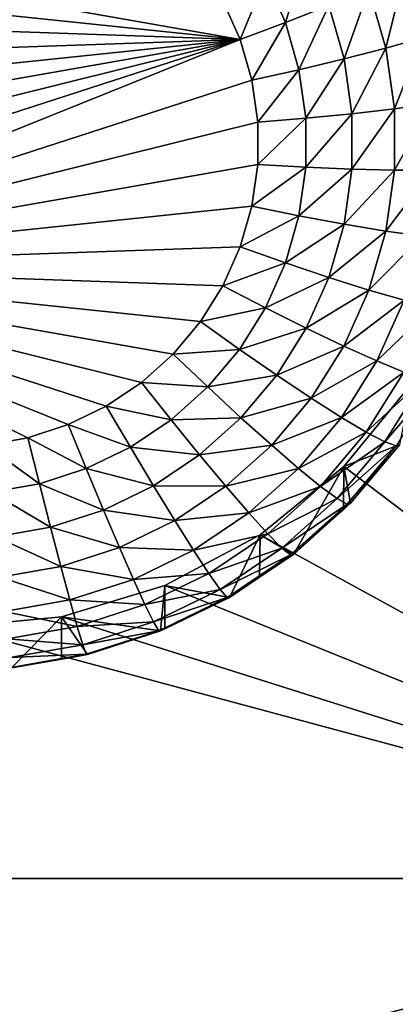
# Model space of a CAD drawing. Extents: x -28 to 28, y -227 to 30.
# Drawn here: x 5 to 6, y -194 to -191 of the extents above; entities that cross this region are included whole.
import ezdxf

# ---------------------------------------------------------------- set-up
doc = ezdxf.new("R2010")
doc.units = 0
doc.header["$MEASUREMENT"] = 0
doc.layers.add('L1', color=7, linetype='Continuous')
doc.layers.add('L3', color=7, linetype='Continuous')

msp = doc.modelspace()

# ---------------------------------------------------------------- linework, layer by layer
at = {"layer": 'L1', "color": 7}
for points in [[(17.45052, -89.59975, 331.3269), (-17.45052, -89.59975, 331.3269), (17.16824, -226.3816, 341.9844)], [(17.16824, -226.3816, 341.9844), (-17.45052, -89.59975, 331.3269), (-17.16824, -226.3816, 341.9844)], [(17.73879, -90.57198, 318.849), (-17.4299, -223.8664, 330.5107), (-17.73879, -90.57198, 318.849)], [(17.4299, -223.8664, 330.5107), (-17.4299, -223.8664, 330.5107), (17.73879, -90.57198, 318.849)]]:
    msp.add_3dface(points, dxfattribs=at)
at = {"layer": 'L3', "color": 250}
for points in [[(-16.15, -176.477, 327.8604), (-12.25, -222.2024, 331.8608), (12.25, -172.5919, 327.5205)], [(-12.25, -222.2024, 331.8608), (12.25, -222.2024, 331.8608), (12.25, -172.5919, 327.5205)], [(5.765849, -190.999, 325.6175), (4.308841, -190.8465, 325.6042), (4.375674, -190.7548, 325.5962)], [(5.765849, -190.999, 325.6175), (4.375674, -190.7548, 325.5962), (5.719602, -190.8955, 325.6085)], [(5.942609, -190.773, 325.6482), (5.886844, -190.954, 325.6263), (5.83329, -190.8342, 325.6158)], [(6.003188, -190.9086, 325.66), (5.886844, -190.954, 325.6263), (5.942609, -190.773, 325.6482)], [(5.83329, -190.8342, 325.6158), (5.765849, -190.999, 325.6175), (5.719602, -190.8955, 325.6085)], [(5.886844, -190.954, 325.6263), (5.765849, -190.999, 325.6175), (5.83329, -190.8342, 325.6158)], [(6.204395, -190.8232, 325.7962), (6.155854, -191.0223, 325.7312), (6.110413, -190.8644, 325.7174)], [(6.253683, -190.9944, 325.8112), (6.155854, -191.0223, 325.7312), (6.204395, -190.8232, 325.7962)], [(4.255461, -190.9465, 325.6129), (4.308841, -190.8465, 325.6042), (5.765849, -190.999, 325.6175)], [(6.110413, -190.8644, 325.7174), (6.044242, -191.0512, 325.6725), (6.003188, -190.9086, 325.66)], [(6.155854, -191.0223, 325.7312), (6.044242, -191.0512, 325.6725), (6.110413, -190.8644, 325.7174)], [(6.003188, -190.9086, 325.66), (5.923136, -191.0801, 325.6373), (5.886844, -190.954, 325.6263)], [(6.044242, -191.0512, 325.6725), (5.923136, -191.0801, 325.6373), (6.003188, -190.9086, 325.66)], [(5.765849, -190.999, 325.6175), (4.216572, -191.0529, 325.6222), (4.255461, -190.9465, 325.6129)], [(5.886844, -190.954, 325.6263), (5.79719, -191.1079, 325.6271), (5.765849, -190.999, 325.6175)], [(5.923136, -191.0801, 325.6373), (5.79719, -191.1079, 325.6271), (5.886844, -190.954, 325.6263)], [(6.253683, -190.9944, 325.8112), (6.178798, -191.1849, 325.7454), (6.155854, -191.0223, 325.7312)], [(6.278568, -191.1708, 325.8266), (6.178798, -191.1849, 325.7454), (6.253683, -190.9944, 325.8112)], [(4.192932, -191.3897, 325.6517), (4.185, -191.2767, 325.6418), (5.765849, -190.999, 325.6175)], [(4.185, -191.2767, 325.6418), (4.192932, -191.1637, 325.6319), (5.765849, -190.999, 325.6175)], [(5.765849, -190.999, 325.6175), (4.192932, -191.1637, 325.6319), (4.216572, -191.0529, 325.6222)], [(5.765849, -190.999, 325.6175), (4.216572, -191.5005, 325.6614), (4.192932, -191.3897, 325.6517)], [(5.765849, -190.999, 325.6175), (4.255461, -191.6069, 325.6707), (4.216572, -191.5005, 325.6614)], [(5.79719, -191.1079, 325.6271), (4.255461, -191.6069, 325.6707), (5.765849, -190.999, 325.6175)], [(6.155854, -191.0223, 325.7312), (6.064971, -191.1981, 325.6854), (6.044242, -191.0512, 325.6725)], [(6.178798, -191.1849, 325.7454), (6.064971, -191.1981, 325.6854), (6.155854, -191.0223, 325.7312)], [(6.044242, -191.0512, 325.6725), (5.941461, -191.21, 325.6487), (5.923136, -191.0801, 325.6373)], [(6.064971, -191.1981, 325.6854), (5.941461, -191.21, 325.6487), (6.044242, -191.0512, 325.6725)], [(5.923136, -191.0801, 325.6373), (5.813015, -191.2201, 325.6369), (5.79719, -191.1079, 325.6271)], [(5.941461, -191.21, 325.6487), (5.813015, -191.2201, 325.6369), (5.923136, -191.0801, 325.6373)], [(5.79719, -191.1079, 325.6271), (5.813015, -191.2201, 325.6369), (4.255461, -191.6069, 325.6707)], [(6.278568, -191.3489, 325.8422), (6.178798, -191.3491, 325.7598), (6.278568, -191.1708, 325.8266)], [(6.278568, -191.1708, 325.8266), (6.178798, -191.3491, 325.7598), (6.178798, -191.1849, 325.7454)], [(6.064971, -191.3465, 325.6983), (5.941461, -191.3412, 325.6602), (6.064971, -191.1981, 325.6854)], [(6.064971, -191.1981, 325.6854), (5.941461, -191.3412, 325.6602), (5.941461, -191.21, 325.6487)], [(6.178798, -191.3491, 325.7598), (6.064971, -191.3465, 325.6983), (6.178798, -191.1849, 325.7454)], [(6.178798, -191.1849, 325.7454), (6.064971, -191.3465, 325.6983), (6.064971, -191.1981, 325.6854)], [(5.813015, -191.2201, 325.6369), (5.813015, -191.3334, 325.6468), (4.255461, -191.6069, 325.6707)], [(5.941461, -191.3412, 325.6602), (5.813015, -191.3334, 325.6468), (5.941461, -191.21, 325.6487)], [(5.941461, -191.21, 325.6487), (5.813015, -191.3334, 325.6468), (5.813015, -191.2201, 325.6369)], [(4.255461, -191.6069, 325.6707), (5.813015, -191.3334, 325.6468), (5.79719, -191.4455, 325.6566)], [(5.941461, -191.3412, 325.6602), (5.79719, -191.4455, 325.6566), (5.813015, -191.3334, 325.6468)], [(5.923136, -191.4711, 325.6716), (5.79719, -191.4455, 325.6566), (5.941461, -191.3412, 325.6602)], [(6.064971, -191.3465, 325.6983), (5.923136, -191.4711, 325.6716), (5.941461, -191.3412, 325.6602)], [(6.044242, -191.4935, 325.7112), (5.923136, -191.4711, 325.6716), (6.064971, -191.3465, 325.6983)], [(6.178798, -191.3491, 325.7598), (6.044242, -191.4935, 325.7112), (6.064971, -191.3465, 325.6983)], [(6.155854, -191.5118, 325.774), (6.044242, -191.4935, 325.7112), (6.178798, -191.3491, 325.7598)], [(6.253683, -191.5253, 325.8576), (6.155854, -191.5118, 325.774), (6.278568, -191.3489, 325.8422)], [(6.278568, -191.3489, 325.8422), (6.155854, -191.5118, 325.774), (6.178798, -191.3491, 325.7598)], [(4.255461, -191.6069, 325.6707), (5.79719, -191.4455, 325.6566), (5.765849, -191.5544, 325.6661)], [(5.923136, -191.4711, 325.6716), (5.765849, -191.5544, 325.6661), (5.79719, -191.4455, 325.6566)], [(5.886844, -191.5972, 325.6826), (5.765849, -191.5544, 325.6661), (5.923136, -191.4711, 325.6716)], [(6.044242, -191.4935, 325.7112), (5.886844, -191.5972, 325.6826), (5.923136, -191.4711, 325.6716)], [(6.003188, -191.6361, 325.7237), (5.886844, -191.5972, 325.6826), (6.044242, -191.4935, 325.7112)], [(6.155854, -191.5118, 325.774), (6.003188, -191.6361, 325.7237), (6.044242, -191.4935, 325.7112)], [(6.110413, -191.6696, 325.7878), (6.003188, -191.6361, 325.7237), (6.155854, -191.5118, 325.774)], [(6.253683, -191.5253, 325.8576), (6.110413, -191.6696, 325.7878), (6.155854, -191.5118, 325.774)], [(6.204395, -191.6966, 325.8726), (6.110413, -191.6696, 325.7878), (6.253683, -191.5253, 325.8576)], [(5.765849, -191.5544, 325.6661), (5.719602, -191.6579, 325.6752), (4.255461, -191.6069, 325.6707)], [(5.886844, -191.5972, 325.6826), (5.719602, -191.6579, 325.6752), (5.765849, -191.5544, 325.6661)], [(5.83329, -191.717, 325.6931), (5.719602, -191.6579, 325.6752), (5.886844, -191.5972, 325.6826)], [(6.003188, -191.6361, 325.7237), (5.83329, -191.717, 325.6931), (5.886844, -191.5972, 325.6826)], [(4.255461, -191.6069, 325.6707), (5.586262, -191.8407, 325.6912), (5.501764, -191.9165, 325.6978)], [(5.501764, -191.9165, 325.6978), (5.4075, -191.9798, 325.7033), (4.255461, -191.6069, 325.6707)], [(4.255461, -191.6069, 325.6707), (5.4075, -191.9798, 325.7033), (5.305304, -192.0295, 325.7077)], [(4.255461, -191.6069, 325.6707), (5.305304, -192.0295, 325.7077), (5.197166, -192.0645, 325.7107)], [(5.085191, -192.0842, 325.7125), (4.255461, -191.6069, 325.6707), (5.197166, -192.0645, 325.7107)], [(4.255461, -191.6069, 325.6707), (5.719602, -191.6579, 325.6752), (5.659349, -191.7539, 325.6836)], [(4.255461, -191.6069, 325.6707), (5.659349, -191.7539, 325.6836), (5.586262, -191.8407, 325.6912)], [(5.942609, -191.7716, 325.7355), (5.83329, -191.717, 325.6931), (6.003188, -191.6361, 325.7237)], [(6.110413, -191.6696, 325.7878), (5.942609, -191.7716, 325.7355), (6.003188, -191.6361, 325.7237)], [(5.83329, -191.717, 325.6931), (5.659349, -191.7539, 325.6836), (5.719602, -191.6579, 325.6752)], [(6.043358, -191.8197, 325.801), (5.942609, -191.7716, 325.7355), (6.110413, -191.6696, 325.7878)], [(6.204395, -191.6966, 325.8726), (6.043358, -191.8197, 325.801), (6.110413, -191.6696, 325.7878)], [(6.131665, -191.8593, 325.8868), (6.043358, -191.8197, 325.801), (6.204395, -191.6966, 325.8726)], [(6.281524, -191.7158, 325.9747), (6.131665, -191.8593, 325.8868), (6.204395, -191.6966, 325.8726)], [(5.763518, -191.8282, 325.7028), (5.659349, -191.7539, 325.6836), (5.83329, -191.717, 325.6931)], [(5.942609, -191.7716, 325.7355), (5.763518, -191.8282, 325.7028), (5.83329, -191.717, 325.6931)], [(6.204138, -191.889, 325.9898), (6.131665, -191.8593, 325.8868), (6.281524, -191.7158, 325.9747)], [(5.763518, -191.8282, 325.7028), (5.586262, -191.8407, 325.6912), (5.659349, -191.7539, 325.6836)], [(5.863683, -191.8975, 325.7466), (5.763518, -191.8282, 325.7028), (5.942609, -191.7716, 325.7355)], [(6.043358, -191.8197, 325.801), (5.863683, -191.8975, 325.7466), (5.942609, -191.7716, 325.7355)], [(5.678884, -191.9287, 325.7116), (5.501764, -191.9165, 325.6978), (5.586262, -191.8407, 325.6912)], [(5.678884, -191.9287, 325.7116), (5.586262, -191.8407, 325.6912), (5.763518, -191.8282, 325.7028)], [(5.863683, -191.8975, 325.7466), (5.678884, -191.9287, 325.7116), (5.763518, -191.8282, 325.7028)], [(5.955996, -191.9589, 325.8131), (5.863683, -191.8975, 325.7466), (6.043358, -191.8197, 325.801)], [(6.131665, -191.8593, 325.8868), (5.955996, -191.9589, 325.8131), (6.043358, -191.8197, 325.801)], [(6.036909, -192.0104, 325.9), (5.955996, -191.9589, 325.8131), (6.131665, -191.8593, 325.8868)], [(6.204138, -191.889, 325.9898), (6.036909, -192.0104, 325.9), (6.131665, -191.8593, 325.8868)], [(6.103313, -192.0497, 326.0039), (6.036909, -192.0104, 325.9), (6.204138, -191.889, 325.9898)], [(6.257989, -191.9075, 326.106), (6.103313, -192.0497, 326.0039), (6.204138, -191.889, 325.9898)], [(5.581036, -192.0165, 325.7193), (5.4075, -191.9798, 325.7033), (5.501764, -191.9165, 325.6978)], [(5.581036, -192.0165, 325.7193), (5.501764, -191.9165, 325.6978), (5.678884, -191.9287, 325.7116)], [(5.767946, -192.0111, 325.7565), (5.678884, -191.9287, 325.7116), (5.863683, -191.8975, 325.7466)], [(5.955996, -191.9589, 325.8131), (5.767946, -192.0111, 325.7565), (5.863683, -191.8975, 325.7466)], [(7.5, -193.2442, 327.8216), (6.042982, -192.1414, 327.7251), (6.226418, -191.9187, 327.7056)], [(6.1933, -192.0829, 326.3749), (6.226418, -191.9187, 327.7056), (6.042982, -192.1414, 327.7251)], [(6.152655, -192.0755, 326.1207), (6.103313, -192.0497, 326.0039), (6.257989, -191.9075, 326.106)], [(6.291151, -191.9143, 326.2309), (6.152655, -192.0755, 326.1207), (6.257989, -191.9075, 326.106)], [(6.18304, -192.0867, 326.2459), (6.152655, -192.0755, 326.1207), (6.291151, -191.9143, 326.2309)], [(5.767946, -192.0111, 325.7565), (5.581036, -192.0165, 325.7193), (5.678884, -191.9287, 325.7116)], [(5.850027, -192.0848, 325.8242), (5.767946, -192.0111, 325.7565), (5.955996, -191.9589, 325.8131)], [(6.036909, -192.0104, 325.9), (5.850027, -192.0848, 325.8242), (5.955996, -191.9589, 325.8131)], [(5.47188, -192.0898, 325.7257), (5.305304, -192.0295, 325.7077), (5.4075, -191.9798, 325.7033)], [(5.47188, -192.0898, 325.7257), (5.4075, -191.9798, 325.7033), (5.581036, -192.0165, 325.7193)], [(5.657262, -192.1104, 325.7652), (5.47188, -192.0898, 325.7257), (5.581036, -192.0165, 325.7193)], [(5.657262, -192.1104, 325.7652), (5.581036, -192.0165, 325.7193), (5.767946, -192.0111, 325.7565)], [(5.850027, -192.0848, 325.8242), (5.657262, -192.1104, 325.7652), (5.767946, -192.0111, 325.7565)], [(5.921971, -192.1468, 325.912), (5.850027, -192.0848, 325.8242), (6.036909, -192.0104, 325.9)], [(6.103313, -192.0497, 326.0039), (5.921971, -192.1468, 325.912), (6.036909, -192.0104, 325.9)], [(5.353539, -192.1473, 325.7307), (5.197166, -192.0645, 325.7107), (5.305304, -192.0295, 325.7077)], [(5.353539, -192.1473, 325.7307), (5.305304, -192.0295, 325.7077), (5.47188, -192.0898, 325.7257)], [(5.981014, -192.1949, 326.0166), (5.921971, -192.1468, 325.912), (6.103313, -192.0497, 326.0039)], [(6.152655, -192.0755, 326.1207), (5.981014, -192.1949, 326.0166), (6.103313, -192.0497, 326.0039)], [(5.228316, -192.1878, 325.7343), (5.085191, -192.0842, 325.7125), (5.197166, -192.0645, 325.7107)], [(5.228316, -192.1878, 325.7343), (5.197166, -192.0645, 325.7107), (5.353539, -192.1473, 325.7307)], [(6.024887, -192.2272, 326.134), (5.981014, -192.1949, 326.0166), (6.152655, -192.0755, 326.1207)], [(6.18304, -192.0867, 326.2459), (6.024887, -192.2272, 326.134), (6.152655, -192.0755, 326.1207)], [(5.09865, -192.2106, 325.7363), (5.085191, -192.0842, 325.7125), (5.228316, -192.1878, 325.7343)], [(5.533786, -192.1934, 325.7724), (5.353539, -192.1473, 325.7307), (5.47188, -192.0898, 325.7257)], [(5.533786, -192.1934, 325.7724), (5.47188, -192.0898, 325.7257), (5.657262, -192.1104, 325.7652)], [(5.727513, -192.1946, 325.8338), (5.657262, -192.1104, 325.7652), (5.850027, -192.0848, 325.8242)], [(5.921971, -192.1468, 325.912), (5.727513, -192.1946, 325.8338), (5.850027, -192.0848, 325.8242)], [(6.051904, -192.2424, 326.2596), (6.024887, -192.2272, 326.134), (6.18304, -192.0867, 326.2459)], [(6.1933, -192.0829, 326.3749), (6.042982, -192.1414, 327.7251), (6.061026, -192.2399, 326.3886)], [(6.18304, -192.0867, 326.2459), (6.1933, -192.0829, 326.3749), (6.051904, -192.2424, 326.2596)], [(6.1933, -192.0829, 326.3749), (6.061026, -192.2399, 326.3886), (6.051904, -192.2424, 326.2596)], [(5.727513, -192.1946, 325.8338), (5.533786, -192.1934, 325.7724), (5.657262, -192.1104, 325.7652)], [(5.399919, -192.2584, 325.7781), (5.228316, -192.1878, 325.7343), (5.353539, -192.1473, 325.7307)], [(5.399919, -192.2584, 325.7781), (5.353539, -192.1473, 325.7307), (5.533786, -192.1934, 325.7724)], [(5.789088, -192.266, 325.9224), (5.727513, -192.1946, 325.8338), (5.921971, -192.1468, 325.912)], [(5.981014, -192.1949, 326.0166), (5.789088, -192.266, 325.9224), (5.921971, -192.1468, 325.912)], [(5.819466, -192.3241, 327.7411), (6.042982, -192.1414, 327.7251), (7.5, -193.2442, 327.8216)], [(5.819466, -192.3241, 327.7411), (5.908101, -192.3771, 326.4006), (6.042982, -192.1414, 327.7251)], [(6.042982, -192.1414, 327.7251), (5.908101, -192.3771, 326.4006), (6.041931, -192.257, 326.3901)], [(6.042982, -192.1414, 327.7251), (6.041931, -192.257, 326.3901), (6.061026, -192.2399, 326.3886)], [(5.258269, -192.3043, 325.7822), (5.09865, -192.2106, 325.7363), (5.228316, -192.1878, 325.7343)], [(5.258269, -192.3043, 325.7822), (5.228316, -192.1878, 325.7343), (5.399919, -192.2584, 325.7781)], [(5.590838, -192.2865, 325.8418), (5.399919, -192.2584, 325.7781), (5.533786, -192.1934, 325.7724)], [(5.590838, -192.2865, 325.8418), (5.533786, -192.1934, 325.7724), (5.727513, -192.1946, 325.8338)], [(5.789088, -192.266, 325.9224), (5.590838, -192.2865, 325.8418), (5.727513, -192.1946, 325.8338)], [(5.839621, -192.3217, 326.0277), (5.789088, -192.266, 325.9224), (5.981014, -192.1949, 326.0166)], [(6.024887, -192.2272, 326.134), (5.839621, -192.3217, 326.0277), (5.981014, -192.1949, 326.0166)], [(5.111591, -192.33, 325.7844), (5.09865, -192.2106, 325.7363), (5.258269, -192.3043, 325.7822)], [(5.87717, -192.3597, 326.1456), (5.839621, -192.3217, 326.0277), (6.024887, -192.2272, 326.134)], [(6.051904, -192.2424, 326.2596), (5.87717, -192.3597, 326.1456), (6.024887, -192.2272, 326.134)], [(5.442664, -192.3585, 325.8481), (5.258269, -192.3043, 325.7822), (5.399919, -192.2584, 325.7781)], [(5.442664, -192.3585, 325.8481), (5.399919, -192.2584, 325.7781), (5.590838, -192.2865, 325.8418)], [(5.900293, -192.3783, 326.2715), (5.87717, -192.3597, 326.1456), (6.051904, -192.2424, 326.2596)], [(6.051904, -192.2424, 326.2596), (6.041931, -192.257, 326.3901), (5.900293, -192.3783, 326.2715)], [(5.900293, -192.3783, 326.2715), (6.041931, -192.257, 326.3901), (5.908101, -192.3771, 326.4006)], [(6.051904, -192.2424, 326.2596), (6.061026, -192.2399, 326.3886), (6.041931, -192.257, 326.3901)], [(5.640845, -192.3656, 325.9311), (5.442664, -192.3585, 325.8481), (5.590838, -192.2865, 325.8418)], [(5.640845, -192.3656, 325.9311), (5.590838, -192.2865, 325.8418), (5.789088, -192.266, 325.9224)], [(5.839621, -192.3217, 326.0277), (5.640845, -192.3656, 325.9311), (5.789088, -192.266, 325.9224)], [(5.285874, -192.4092, 325.8525), (5.111591, -192.33, 325.7844), (5.258269, -192.3043, 325.7822)], [(5.285874, -192.4092, 325.8525), (5.258269, -192.3043, 325.7822), (5.442664, -192.3585, 325.8481)], [(5.123519, -192.4378, 325.855), (5.111591, -192.33, 325.7844), (5.285874, -192.4092, 325.8525)], [(5.564458, -192.4599, 327.753), (5.819466, -192.3241, 327.7411), (7.5, -193.2442, 327.8216)], [(5.564458, -192.4599, 327.753), (5.7375, -192.4917, 326.4107), (5.819466, -192.3241, 327.7411)], [(5.681885, -192.4277, 326.037), (5.640845, -192.3656, 325.9311), (5.839621, -192.3217, 326.0277)], [(5.87717, -192.3597, 326.1456), (5.681885, -192.4277, 326.037), (5.839621, -192.3217, 326.0277)], [(5.819466, -192.3241, 327.7411), (5.7375, -192.4917, 326.4107), (5.817465, -192.438, 326.4059)], [(5.819466, -192.3241, 327.7411), (5.817465, -192.438, 326.4059), (5.908101, -192.3771, 326.4006)], [(5.48013, -192.4437, 325.938), (5.285874, -192.4092, 325.8525), (5.442664, -192.3585, 325.8481)], [(5.48013, -192.4437, 325.938), (5.442664, -192.3585, 325.8481), (5.640845, -192.3656, 325.9311)], [(5.681885, -192.4277, 326.037), (5.48013, -192.4437, 325.938), (5.640845, -192.3656, 325.9311)], [(5.71238, -192.4704, 326.1552), (5.681885, -192.4277, 326.037), (5.87717, -192.3597, 326.1456)], [(5.900293, -192.3783, 326.2715), (5.71238, -192.4704, 326.1552), (5.87717, -192.3597, 326.1456)], [(5.731159, -192.492, 326.2814), (5.71238, -192.4704, 326.1552), (5.900293, -192.3783, 326.2715)], [(5.900293, -192.3783, 326.2715), (5.908101, -192.3771, 326.4006), (5.731159, -192.492, 326.2814)], [(5.731159, -192.492, 326.2814), (5.908101, -192.3771, 326.4006), (5.817465, -192.438, 326.4059)], [(5.310069, -192.4987, 325.9428), (5.123519, -192.4378, 325.855), (5.285874, -192.4092, 325.8525)], [(5.310069, -192.4987, 325.9428), (5.285874, -192.4092, 325.8525), (5.48013, -192.4437, 325.938)], [(5.133973, -192.5297, 325.9455), (5.123519, -192.4378, 325.855), (5.310069, -192.4987, 325.9428)], [(5.510877, -192.5108, 326.0442), (5.310069, -192.4987, 325.9428), (5.48013, -192.4437, 325.938)], [(5.510877, -192.5108, 326.0442), (5.48013, -192.4437, 325.938), (5.681885, -192.4277, 326.037)], [(5.71238, -192.4704, 326.1552), (5.510877, -192.5108, 326.0442), (5.681885, -192.4277, 326.037)], [(5.817465, -192.438, 326.4059), (5.7375, -192.4917, 326.4107), (5.731159, -192.492, 326.2814)], [(7.5, -193.2442, 327.8216), (5.287758, -192.5436, 327.7603), (5.564458, -192.4599, 327.753)], [(5.287758, -192.5436, 327.7603), (5.552545, -192.5816, 326.4185), (5.564458, -192.4599, 327.753)], [(5.533725, -192.5572, 326.1628), (5.510877, -192.5108, 326.0442), (5.71238, -192.4704, 326.1552)], [(5.731159, -192.492, 326.2814), (5.533725, -192.5572, 326.1628), (5.71238, -192.4704, 326.1552)], [(5.564458, -192.4599, 327.753), (5.552545, -192.5816, 326.4185), (5.564089, -192.576, 326.418)], [(5.564458, -192.4599, 327.753), (5.564089, -192.576, 326.418), (5.7375, -192.4917, 326.4107)], [(5.329926, -192.5694, 326.0494), (5.133973, -192.5297, 325.9455), (5.310069, -192.4987, 325.9428)], [(5.329926, -192.5694, 326.0494), (5.310069, -192.4987, 325.9428), (5.510877, -192.5108, 326.0442)], [(5.547794, -192.5811, 326.2892), (5.533725, -192.5572, 326.1628), (5.731159, -192.492, 326.2814)], [(5.731159, -192.492, 326.2814), (5.564089, -192.576, 326.418), (5.547794, -192.5811, 326.2892)], [(5.731159, -192.492, 326.2814), (5.7375, -192.4917, 326.4107), (5.564089, -192.576, 326.418)], [(5.533725, -192.5572, 326.1628), (5.329926, -192.5694, 326.0494), (5.510877, -192.5108, 326.0442)], [(7.5, -193.2442, 327.8216), (5, -192.5718, 327.7628), (5.287758, -192.5436, 327.7603)], [(5.154179, -192.6805, 326.4272), (5.287758, -192.5436, 327.7603), (5, -192.5718, 327.7628)], [(5.142553, -192.6023, 326.0522), (5.133973, -192.5297, 325.9455), (5.329926, -192.5694, 326.0494)], [(5.287195, -192.6572, 326.4251), (5.287758, -192.5436, 327.7603), (5.154179, -192.6805, 326.4272)], [(5.287195, -192.6572, 326.4251), (5.356835, -192.6449, 326.424), (5.287758, -192.5436, 327.7603)], [(5.287758, -192.5436, 327.7603), (5.356835, -192.6449, 326.424), (5.552545, -192.5816, 326.4185)], [(2.5, -193.2442, 327.8216), (5, -192.5718, 327.7628), (7.5, -193.2442, 327.8216)], [(5.344681, -192.6184, 326.1682), (5.142553, -192.6023, 326.0522), (5.329926, -192.5694, 326.0494)], [(5.344681, -192.6184, 326.1682), (5.329926, -192.5694, 326.0494), (5.533725, -192.5572, 326.1628)], [(5.547794, -192.5811, 326.2892), (5.344681, -192.6184, 326.1682), (5.533725, -192.5572, 326.1628)], [(5.547794, -192.5811, 326.2892), (5.564089, -192.576, 326.418), (5.552545, -192.5816, 326.4185)], [(5.148928, -192.6528, 326.1712), (5.142553, -192.6023, 326.0522), (5.344681, -192.6184, 326.1682)], [(5.353767, -192.6439, 326.2947), (5.344681, -192.6184, 326.1682), (5.547794, -192.5811, 326.2892)], [(5.547794, -192.5811, 326.2892), (5.552545, -192.5816, 326.4185), (5.353767, -192.6439, 326.2947)], [(5.552545, -192.5816, 326.4185), (5.356835, -192.6449, 326.424), (5.353767, -192.6439, 326.2947)], [(5.353767, -192.6439, 326.2947), (5.148928, -192.6528, 326.1712), (5.344681, -192.6184, 326.1682)], [(5.152854, -192.6792, 326.2978), (5.148928, -192.6528, 326.1712), (5.353767, -192.6439, 326.2947)], [(5.353767, -192.6439, 326.2947), (5.287195, -192.6572, 326.4251), (5.152854, -192.6792, 326.2978)], [(5.287195, -192.6572, 326.4251), (5.154179, -192.6805, 326.4272), (5.152854, -192.6792, 326.2978)], [(5.353767, -192.6439, 326.2947), (5.356835, -192.6449, 326.424), (5.287195, -192.6572, 326.4251)], [(7.5, -193.2442, 327.8216), (5, -193.9166, 327.8804), (2.5, -193.2442, 327.8216)], [(7.5, -193.2442, 327.8216), (5.287758, -193.9449, 327.8829), (5, -193.9166, 327.8804)], [(5.564458, -194.0285, 327.8902), (5.287758, -193.9449, 327.8829), (7.5, -193.2442, 327.8216)], [(7.5, -193.2442, 327.8216), (5.819466, -194.1643, 327.9021), (5.564458, -194.0285, 327.8902)], [(7.5, -193.2442, 327.8216), (6.042982, -194.347, 327.9181), (5.819466, -194.1643, 327.9021)], [(6.226418, -194.5697, 327.9375), (6.042982, -194.347, 327.9181), (7.5, -193.2442, 327.8216)]]:
    msp.add_3dface(points, dxfattribs=at)

doc.saveas('drawing.dxf')
